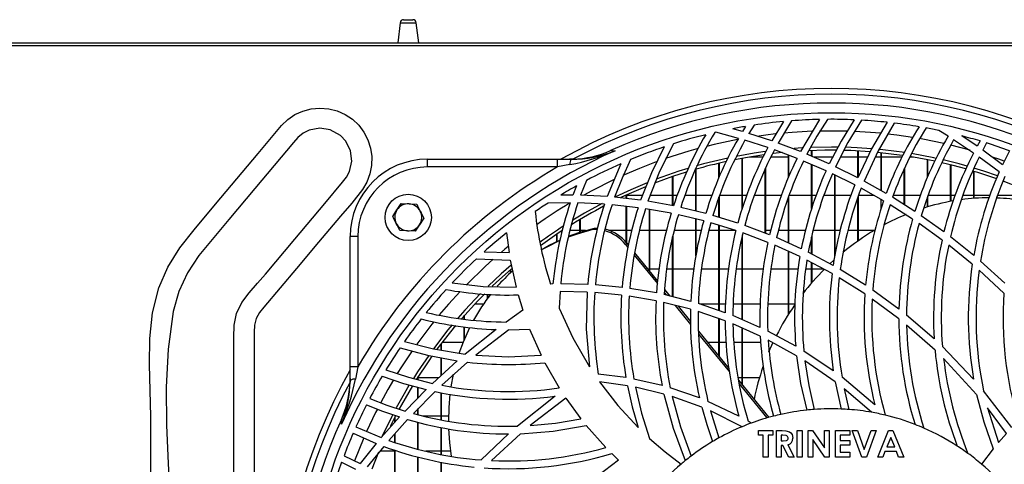
# Model space of a CAD drawing. Extents: x 4668 to 7789, y 11893 to 13659.
# Drawn here: x 6207 to 6462, y 12839 to 12954 of the extents above; entities that cross this region are included whole.
import ezdxf

# ---------------------------------------------------------------- set-up
doc = ezdxf.new("R2010")
doc.units = 0
doc.header["$MEASUREMENT"] = 0
doc.layers.get('0').update_dxf_attribs({"linetype": 'CONTINUOUS'})

msp = doc.modelspace()

# ---------------------------------------------------------------- linework, layer by layer
at = {"color": 7, "linetype": 'CONTINUOUS'}
for p, q in [((6305.494048, 12953.634901), (6304.886878, 12948.430609)), ((6306.387983, 12954.430608), (6308.785774, 12954.430608)), ((6310.28688, 12948.430609), (6309.67971, 12953.634901)), ((5332.286872, 12948.430609), (7112.08687, 12948.430609)), ((7000.43688, 12947.620608), (5443.936862, 12947.620608)), ((6394.962333, 12926.776862), (6394.155316, 12925.470992)), ((6397.185721, 12927.128951), (6395.852484, 12924.967207)), ((6404.776476, 12928.047266), (6401.742913, 12923.061964)), ((6406.894036, 12928.225986), (6403.41451, 12922.476102)), ((6414.129518, 12928.584397), (6409.228467, 12920.278055)), ((6393.103652, 12923.693207), (6387.251951, 12925.257985)), ((6394.155316, 12925.470992), (6391.643576, 12926.180215)), ((6401.742913, 12923.061964), (6395.852484, 12924.967207)), ((6447.41685, 12924.232142), (6445.039012, 12925.715025)), ((6454.949953, 12921.63252), (6450.958245, 12924.327128)), ((6400.761672, 12921.284227), (6394.816421, 12923.190481)), ((6409.228467, 12920.278055), (6403.41451, 12922.476102)), ((6454.007425, 12919.852002), (6448.876836, 12923.2966)), ((6455.711268, 12923.006037), (6454.949953, 12921.63252)), ((6457.419537, 12922.485106), (6456.404634, 12920.612749)), ((6408.318274, 12918.487939), (6402.448975, 12920.696725)), ((6406.076886, 12913.590753), (6406.076886, 12919.33144)), ((6406.186886, 12913.866001), (6406.186886, 12919.290044)), ((6409.662374, 12921.198905), (6407.520645, 12921.054528)), ((6416.644909, 12917.098551), (6410.88181, 12919.606456)), ((6412.076883, 12919.086403), (6412.076883, 12920.517763)), ((6412.186884, 12919.038535), (6412.186884, 12920.522145)), ((6424.076878, 12913.596758), (6424.076878, 12920.433573)), ((6424.186878, 12913.827275), (6424.186878, 12920.427548)), ((6430.076875, 12910.151886), (6430.076875, 12919.964773)), ((6430.186875, 12910.090198), (6430.186875, 12919.953502)), ((6461.528413, 12916.852081), (6456.404634, 12920.612749)), ((6463.337474, 12920.486177), (6461.528413, 12916.852081)), ((6312.536627, 12916.270861), (6312.536627, 12918.270861)), ((6312.536627, 12918.270861), (6346.282751, 12918.270861)), ((6346.282751, 12916.270861), (6346.282751, 12918.270861)), ((6346.282751, 12918.270861), (6349.820748, 12918.270861)), ((6349.486217, 12916.879919), (6346.282751, 12916.270861)), ((6350.252181, 12918.285766), (6349.362023, 12918.270861)), ((6362.651766, 12917.112992), (6359.112889, 12908.589253)), ((6388.076879, 12913.553041), (6388.076879, 12917.239409)), ((6388.18688, 12913.826686), (6388.18688, 12917.265261)), ((6394.076877, 12905.422071), (6394.076877, 12918.500262)), ((6394.186877, 12905.782819), (6394.186877, 12918.520569)), ((6399.531789, 12918.838109), (6395.983629, 12918.838109)), ((6406.076886, 12918.838109), (6401.530989, 12918.838109)), ((6415.807106, 12915.282482), (6409.987532, 12917.811811)), ((6412.076883, 12905.521339), (6412.076883, 12916.90373)), ((6412.186884, 12905.849833), (6412.186884, 12916.855921)), ((6417.5478, 12918.838109), (6412.647449, 12918.838109)), ((6424.076878, 12918.838109), (6419.564359, 12918.838109)), ((6426.577993, 12918.838109), (6424.186878, 12918.838109)), ((6430.076875, 12918.838109), (6428.56849, 12918.838109)), ((6435.501389, 12918.838109), (6430.186875, 12918.838109)), ((6438.390128, 12918.838109), (6437.516831, 12918.838109)), ((6442.076884, 12913.521035), (6442.076884, 12918.157703)), ((6442.186885, 12913.788685), (6442.186885, 12918.135668)), ((6448.076882, 12907.360274), (6448.076882, 12916.806679)), ((6448.186882, 12907.380458), (6448.186882, 12916.779043)), ((6460.675441, 12914.987451), (6455.481671, 12918.815389)), ((6346.282751, 12916.270861), (6312.536627, 12916.270861)), ((6382.076882, 12904.86585), (6382.076882, 12915.670958)), ((6382.186882, 12904.83929), (6382.186882, 12915.702548)), ((6400.076874, 12899.139721), (6400.076874, 12915.859534)), ((6400.186874, 12899.098322), (6400.186874, 12916.116746)), ((6423.263259, 12911.632759), (6417.465933, 12914.511188)), ((6418.07688, 12893.124187), (6418.07688, 12914.207847)), ((6418.186881, 12893.742165), (6418.186881, 12914.153231)), ((6424.026154, 12913.490449), (6418.287389, 12916.335045)), ((6436.076872, 12906.514624), (6436.076872, 12915.793335)), ((6436.186873, 12906.44509), (6436.186873, 12916.036123)), ((6454.076879, 12908.132092), (6454.076879, 12915.144795)), ((6454.186879, 12908.139987), (6454.186879, 12915.111349)), ((6353.726179, 12912.772497), (6352.242418, 12908.947592)), ((6376.076885, 12906.24064), (6376.076885, 12913.782865)), ((6376.186885, 12906.233136), (6376.186885, 12913.820442)), ((6431.409218, 12909.404715), (6425.665625, 12912.625709)), ((6466.076873, 12910.833099), (6461.674012, 12912.573937)), ((6350.256942, 12908.988632), (6347.094916, 12908.996261)), ((6351.158783, 12911.369156), (6350.256942, 12908.988632)), ((6359.112889, 12908.589253), (6352.242418, 12908.947592)), ((6364.013441, 12908.953108), (6364.076883, 12908.953108)), ((6364.076883, 12908.079808), (6364.076883, 12908.982335)), ((6364.186876, 12908.067173), (6364.186876, 12909.032913)), ((6364.186876, 12908.953108), (6368.293926, 12908.953108)), ((6370.186873, 12908.953108), (6376.076885, 12908.953108)), ((6376.186885, 12908.953108), (6377.282061, 12908.953108)), ((6379.285343, 12908.953108), (6382.076882, 12908.953108)), ((6382.186882, 12908.953108), (6386.257924, 12908.953108)), ((6388.18688, 12908.953108), (6394.076877, 12908.953108)), ((6394.186877, 12908.953108), (6395.283647, 12908.953108)), ((6397.285424, 12908.953108), (6400.076874, 12908.953108)), ((6400.186874, 12908.953108), (6404.246621, 12908.953108)), ((6406.186886, 12908.953108), (6412.076883, 12908.953108)), ((6412.186884, 12908.953108), (6413.27814, 12908.953108)), ((6415.2653, 12908.953108), (6418.07688, 12908.953108)), ((6418.186881, 12908.953108), (6422.283285, 12908.953108)), ((6424.186878, 12908.953108), (6428.121276, 12908.953108)), ((6430.725672, 12907.486161), (6424.919881, 12910.756329)), ((6433.25948, 12908.953108), (6436.076872, 12908.953108)), ((6436.186873, 12908.953108), (6440.273725, 12908.953108)), ((6442.186885, 12908.953108), (6448.076882, 12908.953108)), ((6448.186882, 12908.953108), (6449.277885, 12908.953108)), ((6451.249935, 12908.953108), (6454.076879, 12908.953108)), ((6454.186879, 12908.953108), (6458.272644, 12908.953108)), ((6460.186877, 12908.953108), (6466.076873, 12908.953108)), ((6305.765286, 12906.828258), (6307.782844, 12906.715117)), ((6349.558696, 12906.996342), (6343.797915, 12906.927629)), ((6358.437196, 12906.634191), (6351.548322, 12906.964593)), ((6367.139116, 12905.724032), (6360.385783, 12906.478426)), ((6367.783606, 12907.654084), (6361.05527, 12908.426844)), ((6376.294352, 12906.202005), (6369.688071, 12907.375608)), ((6388.076879, 12903.254612), (6388.076879, 12908.449049)), ((6388.18688, 12903.220808), (6388.18688, 12908.782956)), ((6406.076886, 12896.589089), (6406.076886, 12908.474025)), ((6406.186886, 12896.539563), (6406.186886, 12908.758719)), ((6424.076878, 12897.099862), (6424.076878, 12908.375576)), ((6424.186878, 12897.177376), (6424.186878, 12908.686232)), ((6430.076875, 12905.403838), (6430.076875, 12907.851597)), ((6438.240834, 12902.764792), (6432.389565, 12906.489851)), ((6438.837595, 12904.769493), (6433.054634, 12908.425073)), ((6442.076884, 12905.913584), (6442.076884, 12908.44064)), ((6442.186885, 12905.946294), (6442.186885, 12908.774495)), ((6460.076876, 12908.230358), (6460.076876, 12908.458292)), ((6460.186877, 12908.225766), (6460.186877, 12908.790982)), ((6303.551767, 12903.446887), (6304.658529, 12905.137573)), ((6364.076883, 12896.665719), (6364.076883, 12906.066105)), ((6364.186876, 12896.534043), (6364.186876, 12906.053817)), ((6375.688531, 12904.283885), (6369.051531, 12905.449377)), ((6370.076873, 12889.307084), (6370.076873, 12905.269321)), ((6370.186873, 12889.172109), (6370.186873, 12905.250004)), ((6384.114497, 12902.318079), (6377.570816, 12903.892538)), ((6384.674765, 12904.238571), (6378.16713, 12905.809891)), ((6311.621994, 12902.994329), (6310.515233, 12901.303643)), ((6352.076881, 12899.362166), (6352.076881, 12902.660454)), ((6352.186881, 12899.397208), (6352.186881, 12902.726062)), ((6382.076882, 12893.220913), (6382.076882, 12902.808346)), ((6382.186882, 12893.79522), (6382.186882, 12902.781878)), ((6392.450951, 12899.815425), (6385.973744, 12901.808987)), ((6392.958559, 12901.754512), (6386.522971, 12903.732116)), ((6445.869588, 12897.350699), (6439.92398, 12901.626589)), ((6446.367033, 12899.477478), (6440.500014, 12903.654793)), ((6309.408471, 12899.61296), (6307.390914, 12899.726099)), ((6333.058551, 12899.199184), (6333.697796, 12894.098695)), ((6346.076876, 12896.986954), (6346.076876, 12898.845928)), ((6346.186876, 12897.039211), (6346.186876, 12898.92018)), ((6352.076881, 12899.788108), (6349.573434, 12899.788108)), ((6353.481449, 12899.788108), (6352.186881, 12899.788108)), ((6355.466135, 12900.126755), (6355.845943, 12900.402704)), ((6355.845943, 12900.402704), (6356.709577, 12900.411826)), ((6364.076883, 12899.788108), (6359.712266, 12899.788108)), ((6365.467616, 12899.788108), (6364.186876, 12899.788108)), ((6370.076873, 12899.788108), (6367.462427, 12899.788108)), ((6374.457069, 12899.788108), (6370.186873, 12899.788108)), ((6376.186885, 12882.618399), (6376.186885, 12898.706744)), ((6382.076882, 12899.788108), (6376.465939, 12899.788108)), ((6383.48154, 12899.788108), (6382.186882, 12899.788108)), ((6388.076879, 12899.788108), (6385.480486, 12899.788108)), ((6388.076879, 12879.065326), (6388.076879, 12901.161684)), ((6388.18688, 12879.028028), (6388.18688, 12901.127827)), ((6392.283313, 12899.788108), (6388.18688, 12899.788108)), ((6400.737696, 12896.745812), (6394.295432, 12899.1837)), ((6401.184507, 12898.722854), (6394.790314, 12901.129397)), ((6401.47052, 12899.788108), (6400.186874, 12899.788108)), ((6406.076886, 12899.788108), (6403.481342, 12899.788108)), ((6410.461568, 12899.788108), (6406.186886, 12899.788108)), ((6418.07688, 12899.788108), (6412.45196, 12899.788108)), ((6419.482239, 12899.788108), (6418.186881, 12899.788108)), ((6424.076878, 12899.788108), (6421.467297, 12899.788108)), ((6428.209268, 12899.788108), (6424.186878, 12899.788108)), ((6292.536628, 12864.524739), (6292.536628, 12898.27086)), ((6294.536628, 12898.27086), (6292.536628, 12898.27086)), ((6294.536628, 12898.27086), (6294.536628, 12864.524739)), ((6363.839649, 12896.2183), (6364.219465, 12896.494249)), ((6363.839649, 12896.2183), (6364.474282, 12895.439595)), ((6364.219465, 12896.494249), (6364.596695, 12896.031372)), ((6376.076885, 12882.64628), (6376.076885, 12898.183836)), ((6394.076877, 12876.71479), (6394.076877, 12898.156582)), ((6394.186877, 12876.667177), (6394.186877, 12898.673536)), ((6409.398787, 12895.093462), (6403.009303, 12897.970209)), ((6412.076883, 12893.747497), (6412.076883, 12898.122704)), ((6412.186884, 12893.689083), (6412.186884, 12898.631465)), ((6454.076745, 12893.360615), (6448.061459, 12898.19693)), ((6327.267386, 12894.31268), (6333.697796, 12894.098695)), ((6366.227634, 12894.030184), (6372.190349, 12886.713809)), ((6409.023263, 12893.053837), (6402.577289, 12895.981642)), ((6406.076886, 12878.097294), (6406.076886, 12894.392103)), ((6406.186886, 12878.270822), (6406.186886, 12894.342141)), ((6417.66008, 12890.7826), (6411.228337, 12894.198107)), ((6453.700684, 12891.055534), (6447.588585, 12896.03642)), ((6325.24769, 12892.471979), (6334.026978, 12892.099721)), ((6334.026978, 12892.099721), (6335.533112, 12885.119254)), ((6366.123431, 12893.416053), (6372.125454, 12886.051456)), ((6417.370789, 12888.646523), (6410.87044, 12892.140428)), ((6412.076883, 12886.19428), (6412.076883, 12891.491974)), ((6412.186884, 12886.321416), (6412.186884, 12891.432846)), ((6416.899659, 12891.23133), (6417.849071, 12892.108055)), ((6462.094627, 12886.132697), (6455.825977, 12891.863989)), ((6334.076882, 12888.851138), (6334.076882, 12889.650436)), ((6334.186882, 12888.952261), (6334.186882, 12889.745528)), ((6369.591132, 12889.903108), (6370.076873, 12889.903108)), ((6370.186873, 12889.903108), (6372.557707, 12889.903108)), ((6374.564715, 12889.903108), (6376.076885, 12889.903108)), ((6376.186885, 12889.903108), (6381.573178, 12889.903108)), ((6383.569248, 12889.903108), (6388.076879, 12889.903108)), ((6388.18688, 12889.903108), (6390.547775, 12889.903108)), ((6392.562099, 12889.903108), (6394.076877, 12889.903108)), ((6394.186877, 12889.903108), (6399.567388, 12889.903108)), ((6401.552789, 12889.903108), (6406.076886, 12889.903108)), ((6406.186886, 12889.903108), (6408.579521, 12889.903108)), ((6410.579138, 12889.903108), (6412.076883, 12889.903108)), ((6412.186884, 12889.903108), (6415.032931, 12889.903108)), ((6426.049672, 12885.651851), (6419.509955, 12889.719589)), ((6461.882569, 12883.548806), (6455.481537, 12889.508052)), ((6345.077887, 12885.95674), (6344.448343, 12885.93767)), ((6354.069047, 12885.86236), (6347.081602, 12885.995055)), ((6425.870441, 12883.367995), (6419.242613, 12887.555992)), ((6346.913949, 12883.993005), (6346.701168, 12879.717795)), ((6353.904843, 12883.867962), (6346.913949, 12883.993005)), ((6362.852477, 12883.089801), (6355.896913, 12883.755034)), ((6363.000073, 12885.086985), (6356.05862, 12885.748731)), ((6371.88796, 12883.627391), (6364.978105, 12884.82224)), ((6373.920016, 12883.849496), (6374.594413, 12883.021994)), ((6373.982214, 12884.515157), (6375.356533, 12882.828841)), ((6434.69464, 12879.46091), (6427.942895, 12884.379165)), ((6328.076877, 12882.155465), (6328.076877, 12883.289522)), ((6328.186877, 12882.303758), (6328.186877, 12883.283867)), ((6336.065948, 12883.132039), (6337.279014, 12879.146161)), ((6371.770956, 12881.609792), (6364.836045, 12882.822195)), ((6380.69313, 12879.397424), (6373.751886, 12881.18309)), ((6380.763941, 12881.458385), (6373.860084, 12883.208105)), ((6389.676906, 12878.522815), (6382.739298, 12880.875094)), ((6434.668459, 12876.940565), (6427.792914, 12882.052442)), ((6327.068627, 12880.738108), (6324.777238, 12880.738108)), ((6337.279014, 12879.146161), (6332.956113, 12876.100665)), ((6376.714148, 12880.421033), (6380.723305, 12875.501732)), ((6377.479278, 12880.224204), (6380.717509, 12876.250832)), ((6389.671855, 12876.386823), (6382.681184, 12878.80061)), ((6388.076879, 12880.738108), (6383.143313, 12880.738108)), ((6389.772915, 12880.738108), (6388.18688, 12880.738108)), ((6394.076877, 12880.738108), (6391.774528, 12880.738108)), ((6398.746036, 12880.738108), (6394.186877, 12880.738108)), ((6406.076886, 12880.738108), (6400.765948, 12880.738108)), ((6407.758169, 12880.738108), (6406.186886, 12880.738108)), ((6322.07688, 12876.814144), (6322.07688, 12877.781691)), ((6322.18688, 12876.799276), (6322.18688, 12877.90584)), ((6388.076879, 12867.220732), (6388.076879, 12876.937548)), ((6388.18688, 12867.085761), (6388.18688, 12876.899565)), ((6398.702197, 12874.712667), (6391.66946, 12877.756873)), ((6443.830408, 12871.740712), (6436.670385, 12877.901675)), ((6322.07688, 12871.459099), (6322.07688, 12874.844158)), ((6322.18688, 12871.725524), (6322.18688, 12874.831224)), ((6330.324881, 12874.155345), (6322.324649, 12867.781459)), ((6333.604604, 12874.09862), (6325.093784, 12867.486036)), ((6333.604604, 12874.09862), (6339.039393, 12874.259422)), ((6339.039393, 12874.259422), (6342.013128, 12867.482321)), ((6382.755108, 12873.75064), (6390.635453, 12864.081314)), ((6398.790948, 12872.453993), (6391.682364, 12875.598537)), ((6394.076877, 12859.858619), (6394.076877, 12874.539303)), ((6394.186877, 12859.723644), (6394.186877, 12874.490643)), ((6407.963418, 12869.827779), (6400.734015, 12873.729797)), ((6444.051646, 12868.795944), (6436.687894, 12875.309249)), ((6316.369519, 12870.853109), (6321.833149, 12870.853109)), ((6382.76618, 12872.995084), (6390.779637, 12863.162411)), ((6385.116555, 12870.853109), (6388.076879, 12870.853109)), ((6388.18688, 12870.853109), (6389.890023, 12870.853109)), ((6391.903199, 12870.853109), (6394.076877, 12870.853109)), ((6394.186877, 12870.853109), (6398.919501, 12870.853109)), ((6408.193179, 12867.365165), (6400.848963, 12871.434631)), ((6400.997125, 12868.393367), (6402.09768, 12870.853109)), ((6316.076882, 12868.826719), (6316.076882, 12870.469602)), ((6316.186883, 12868.808316), (6316.186883, 12870.614113)), ((6417.692728, 12863.46698), (6410.073094, 12868.562674)), ((6454.040565, 12861.315714), (6445.971333, 12869.728321)), ((6320.299603, 12866.05067), (6313.871145, 12860.209631)), ((6316.076882, 12862.213811), (6316.076882, 12866.842238)), ((6316.186883, 12862.313761), (6316.186883, 12866.821619)), ((6322.967395, 12865.705287), (6316.268243, 12859.722914)), ((6342.969679, 12865.574574), (6346.689589, 12859.028125)), ((6418.162055, 12860.631595), (6410.344459, 12866.03705)), ((6454.819866, 12857.344547), (6446.273498, 12866.638454)), ((6292.536628, 12860.986741), (6292.536628, 12864.524739)), ((6294.536628, 12864.524739), (6292.536628, 12864.524739)), ((6294.536628, 12864.524739), (6293.927569, 12861.321269)), ((6292.536628, 12861.445462), (6292.521723, 12860.555308)), ((6310.076878, 12861.688109), (6309.968338, 12861.688109)), ((6310.076878, 12861.170879), (6310.076878, 12861.85878)), ((6310.186878, 12861.14301), (6310.186878, 12862.031134)), ((6315.498308, 12861.688109), (6310.186878, 12861.688109)), ((6318.730787, 12859.340156), (6319.34084, 12862.627952)), ((6363.973648, 12861.705816), (6356.82305, 12862.621838)), ((6364.352927, 12859.612042), (6357.171044, 12860.581087)), ((6373.345502, 12859.650591), (6366.036497, 12861.338129)), ((6394.076877, 12861.688109), (6393.014394, 12861.688109)), ((6393.121444, 12861.030946), (6400.980033, 12851.388322)), ((6398.576148, 12861.688109), (6394.186877, 12861.688109)), ((6418.162055, 12860.631595), (6419.730492, 12853.565181)), ((6428.456731, 12854.631024), (6419.961475, 12861.776775)), ((6312.190846, 12858.589972), (6306.747407, 12853.051739)), ((6314.527676, 12858.069578), (6308.912151, 12852.428081)), ((6310.076878, 12856.43919), (6310.076878, 12859.163033)), ((6310.186878, 12856.551105), (6310.186878, 12859.133216)), ((6373.797186, 12857.448453), (6366.428293, 12859.224865)), ((6383.021943, 12856.443064), (6375.463762, 12859.046066)), ((6393.272527, 12860.103587), (6400.489353, 12851.2484)), ((6427.583642, 12852.711694), (6420.510404, 12858.813757)), ((6420.510404, 12858.813757), (6421.762072, 12853.444481)), ((6463.910468, 12848.769875), (6456.611626, 12858.319746)), ((6316.076882, 12850.797029), (6316.076882, 12857.794346)), ((6316.186883, 12850.77663), (6316.186883, 12857.774811)), ((6345.642887, 12856.885212), (6335.893132, 12849.12754)), ((6348.385573, 12856.405424), (6339.153364, 12849.266136)), ((6348.385573, 12856.405424), (6352.297232, 12851.002881)), ((6383.602925, 12854.055369), (6375.938066, 12856.811153)), ((6393.236093, 12851.721266), (6385.23265, 12855.543831)), ((6310.076878, 12852.142917), (6310.076878, 12853.598194)), ((6310.186878, 12852.115983), (6310.186878, 12853.708709)), ((6394.062899, 12848.983394), (6385.85452, 12853.097813)), ((6385.85452, 12853.097813), (6388.046079, 12846.066395)), ((6462.525673, 12847.258719), (6457.655259, 12853.851909)), ((6457.655259, 12853.851909), (6460.473471, 12844.889978)), ((6305.300914, 12851.500059), (6300.560497, 12846.155392)), ((6307.425141, 12850.85007), (6302.564655, 12845.420601)), ((6304.298453, 12851.803111), (6302.930247, 12849.068077)), ((6304.07688, 12850.120003), (6304.07688, 12851.371171)), ((6304.186881, 12850.244025), (6304.186881, 12851.586113)), ((6311.464794, 12851.803111), (6316.076882, 12851.803111)), ((6316.186883, 12851.803111), (6318.076722, 12851.803111)), ((6396.445163, 12849.919291), (6395.624615, 12850.395696)), ((6294.035651, 12848.921793), (6300.560497, 12846.155392)), ((6310.076878, 12843.160721), (6310.076878, 12850.1528)), ((6310.186878, 12843.133168), (6310.186878, 12850.123877)), ((6316.076882, 12841.809536), (6316.076882, 12848.790834)), ((6316.186883, 12841.789628), (6316.186883, 12848.7684)), ((6353.662744, 12849.294471), (6358.755127, 12843.572641)), ((6398.314826, 12846.763501), (6398.314826, 12847.998226)), ((6398.314826, 12847.998226), (6402.018987, 12847.998226)), ((6402.018987, 12847.998226), (6402.018987, 12846.763501)), ((6402.989127, 12847.998226), (6404.427804, 12847.998226)), ((6402.989127, 12841.11906), (6402.989127, 12847.998226)), ((6408.368983, 12847.998226), (6409.603708, 12847.998226)), ((6408.368983, 12841.11906), (6408.368983, 12847.998226)), ((6409.603708, 12847.998226), (6409.603708, 12841.11906)), ((6411.191203, 12847.998226), (6412.303291, 12847.998226)), ((6411.191203, 12841.11906), (6411.191203, 12847.998226)), ((6412.303291, 12847.998226), (6415.424548, 12843.471365)), ((6415.424548, 12843.471365), (6415.424548, 12847.998226)), ((6415.424548, 12847.998226), (6416.659258, 12847.998226)), ((6416.659258, 12847.998226), (6416.659258, 12841.11906)), ((6418.246769, 12847.998226), (6421.950929, 12847.998226)), ((6418.246769, 12841.11906), (6418.246769, 12847.998226)), ((6421.950929, 12847.998226), (6421.950929, 12846.763501)), ((6422.612392, 12847.998226), (6423.931174, 12847.998226)), ((6425.10251, 12841.11906), (6422.612392, 12847.998226)), ((6423.931174, 12847.998226), (6425.699197, 12843.111703)), ((6425.699197, 12843.111703), (6427.471347, 12847.998226)), ((6428.786002, 12847.998226), (6426.291756, 12841.11906)), ((6427.471347, 12847.998226), (6428.786002, 12847.998226)), ((6429.226972, 12841.11906), (6432.006471, 12847.998226)), ((6432.006471, 12847.998226), (6433.151625, 12847.998226)), ((6433.151625, 12847.998226), (6435.929753, 12841.11906)), ((6293.30618, 12847.267808), (6299.2884, 12844.648721)), ((6304.07688, 12844.93863), (6304.07688, 12847.109849)), ((6304.186881, 12844.903568), (6304.186881, 12847.232724)), ((6333.57741, 12847.098613), (6326.479077, 12840.369621)), ((6336.663097, 12847.14997), (6329.147659, 12840.203995)), ((6399.549537, 12846.763501), (6398.314826, 12846.763501)), ((6399.549537, 12841.11906), (6399.549537, 12846.763501)), ((6400.784262, 12846.763501), (6400.784262, 12841.11906)), ((6402.018987, 12846.763501), (6400.784262, 12846.763501)), ((6404.644154, 12846.763501), (6404.223852, 12846.763501)), ((6404.223852, 12846.763501), (6404.223852, 12845.352391)), ((6404.223852, 12845.352391), (6404.704787, 12845.352391)), ((6415.538915, 12841.11906), (6412.425928, 12845.63213)), ((6412.425928, 12845.63213), (6412.425928, 12841.11906)), ((6421.950929, 12846.763501), (6419.481479, 12846.763501)), ((6419.481479, 12846.763501), (6419.481479, 12845.440583)), ((6419.481479, 12845.440583), (6421.950929, 12845.440583)), ((6421.950929, 12845.440583), (6421.950929, 12844.205866)), ((6432.578363, 12846.15303), (6431.54759, 12843.764888)), ((6433.609136, 12843.764888), (6432.578363, 12846.15303)), ((6462.525673, 12847.258719), (6460.473471, 12844.889978)), ((6299.2884, 12844.648721), (6295.089334, 12839.434879)), ((6301.263374, 12843.891362), (6296.975874, 12838.602455)), ((6304.07688, 12842.638107), (6300.247416, 12842.638107)), ((6304.07688, 12835.942494), (6304.07688, 12842.946591)), ((6304.186881, 12835.906522), (6304.186881, 12842.909651)), ((6316.076882, 12842.638107), (6312.16348, 12842.638107)), ((6318.590157, 12842.638107), (6316.186883, 12842.638107)), ((6404.642768, 12844.117666), (6404.223852, 12844.117666)), ((6404.223852, 12844.117666), (6404.223852, 12841.11906)), ((6406.158619, 12841.11906), (6404.642768, 12844.117666)), ((6405.94364, 12844.258228), (6407.531135, 12841.11906)), ((6419.481479, 12844.205866), (6419.481479, 12842.353778)), ((6421.950929, 12844.205866), (6419.481479, 12844.205866)), ((6431.54759, 12843.764888), (6433.609136, 12843.764888)), ((6459.110402, 12843.223201), (6456.122928, 12839.271063)), ((6290.943764, 12841.444621), (6295.089334, 12839.434879)), ((6299.920399, 12842.380965), (6298.18688, 12837.982753)), ((6310.076878, 12834.164554), (6310.076878, 12841.161693)), ((6310.186878, 12834.135981), (6310.186878, 12841.132203)), ((6362.037614, 12840.341093), (6352.487743, 12833.042251)), ((6360.292122, 12842.019575), (6362.037614, 12840.341093)), ((6400.784262, 12841.11906), (6399.549537, 12841.11906)), ((6404.223852, 12841.11906), (6402.989127, 12841.11906)), ((6407.531135, 12841.11906), (6406.158619, 12841.11906)), ((6409.603708, 12841.11906), (6408.368983, 12841.11906)), ((6412.425928, 12841.11906), (6411.191203, 12841.11906)), ((6416.659258, 12841.11906), (6415.538915, 12841.11906)), ((6421.950929, 12841.11906), (6418.246769, 12841.11906)), ((6419.481479, 12842.353778), (6421.950929, 12842.353778)), ((6421.950929, 12842.353778), (6421.950929, 12841.11906)), ((6426.291756, 12841.11906), (6425.10251, 12841.11906)), ((6430.544384, 12841.11906), (6429.226972, 12841.11906)), ((6431.079053, 12842.530171), (6430.544384, 12841.11906)), ((6434.076287, 12842.530171), (6431.079053, 12842.530171)), ((6434.61097, 12841.11906), (6434.076287, 12842.530171)), ((6435.929753, 12841.11906), (6434.61097, 12841.11906)), ((6290.321309, 12839.768099), (6293.955408, 12837.959046)), ((6316.076882, 12832.808929), (6316.076882, 12839.809792)), ((6316.186883, 12832.787732), (6316.186883, 12839.787865))]:
    msp.add_line(p, q, dxfattribs=at)
at = {"color": 8, "linetype": 'CONTINUOUS'}
for p, q in [((6305.494048, 12953.634901), (6309.67971, 12953.634901)), ((6453.142382, 12920.629277), (6448.14352, 12921.9393))]:
    msp.add_line(p, q, dxfattribs=at)
at = {"color": 7, "linetype": 'CONTINUOUS', "flags": 128}
for points in [[(6240.871678, 12818.32205), (6240.871678, 12851.622256), (6240.745795, 12858.344721), (6240.577097, 12865.114076), (6240.679016, 12871.852225), (6241.364981, 12878.481055), (6242.948423, 12884.922458), (6245.314387, 12890.306333), (6248.456349, 12895.329274), (6252.08636, 12900.002718), (6257.618264, 12906.595385), (6263.150169, 12913.188052), (6268.682074, 12919.780719), (6274.743872, 12926.999034), (6276.371386, 12928.559372), (6278.236006, 12929.826692), (6280.28813, 12930.760418), (6282.466952, 12931.339929), (6284.718737, 12931.541776), (6286.972962, 12931.365057), (6289.162923, 12930.810379), (6291.2293, 12929.896944), (6293.104205, 12928.653409), (6294.746123, 12927.11542), (6296.108876, 12925.318435), (6297.152516, 12923.319472), (6297.842279, 12921.17508), (6298.166935, 12918.946093), (6298.107959, 12916.681161), (6297.670681, 12914.457793), (6296.866637, 12912.349274), (6295.721837, 12910.404391), (6292.956036, 12906.932952), (6290.046949, 12903.572111), (6284.35462, 12896.788256), (6278.662291, 12890.004402), (6270.199927, 12879.919348), (6269.091437, 12878.544597), (6268.209845, 12877.031943), (6267.760841, 12875.29091), (6267.656816, 12873.481004), (6267.656816, 12861.443156), (6267.656816, 12813.29176)], [(6416.150533, 12928.615067), (6413.420864, 12924.237968), (6410.88181, 12919.606456)], [(6423.067726, 12928.490974), (6419.709392, 12923.002697), (6416.644909, 12917.098551)], [(6425.003566, 12928.392659), (6421.482481, 12922.597959), (6418.287389, 12916.335045)], [(6431.643553, 12927.842935), (6427.611016, 12921.002929), (6424.026154, 12913.490449)], [(6433.506049, 12927.629263), (6429.343142, 12920.495939), (6425.665625, 12912.625709)], [(6262.439424, 12805.726195), (6262.439424, 12854.148561), (6262.439424, 12868.978692), (6262.389781, 12872.130053), (6262.490941, 12875.275942), (6263.118036, 12878.314136), (6264.488097, 12881.141832), (6266.365381, 12883.709328), (6268.494196, 12886.134548), (6270.618856, 12888.535431), (6278.204426, 12897.575559), (6285.985749, 12906.848978), (6290.576808, 12912.32039), (6291.583814, 12913.630774), (6292.371832, 12915.073002), (6292.963956, 12917.755349), (6292.633657, 12920.482622), (6291.421503, 12922.941635), (6290.051922, 12924.41318), (6287.360601, 12925.914011), (6284.644511, 12926.325586), (6281.948034, 12925.814319), (6280.342993, 12925.007068), (6279.005826, 12923.888743), (6277.839504, 12922.577302), (6267.876133, 12910.703417), (6261.114814, 12902.64559), (6257.191808, 12898.03488), (6253.34866, 12893.359441), (6250.381845, 12888.877904), (6248.150088, 12883.988457), (6246.723321, 12878.85187), (6245.361214, 12869.099682), (6244.875525, 12859.25627), (6244.98586, 12849.351982), (6245.411825, 12839.417154), (6245.873026, 12829.48214)], [(6376.305528, 12922.279806), (6372.711681, 12915.067902), (6369.688071, 12907.375608)], [(6359.99541, 12920.549896), (6360.411138, 12920.522882), (6361.1506, 12920.475034)], [(6373.866894, 12921.479311), (6370.578386, 12914.768199), (6367.783606, 12907.654084)], [(6399.731882, 12919.415373), (6395.500533, 12918.755344), (6392.0976, 12918.117709)], [(6400.076874, 12920.270077), (6397.194557, 12919.847178), (6392.54383, 12919.022205)], [(6404.486187, 12919.983943), (6402.134784, 12919.725463), (6401.913487, 12919.698851)], [(6418.430559, 12920.614519), (6415.510528, 12920.609544), (6411.260702, 12920.482267)], [(6418.850966, 12921.409774), (6417.186879, 12921.420608), (6411.709927, 12921.303196)], [(6427.191995, 12920.225891), (6422.214754, 12920.521044), (6420.386814, 12920.580288)], [(6427.55612, 12920.999252), (6423.875414, 12921.245463), (6420.794793, 12921.369671)], [(6435.665108, 12919.269146), (6435.562514, 12919.284192), (6429.122143, 12920.058536)], [(6436.186873, 12920.000354), (6430.545621, 12920.720507), (6429.504194, 12920.825655)], [(6444.352769, 12918.499967), (6443.757989, 12918.627872), (6437.917747, 12919.727987)], [(6365.175374, 12918.196912), (6362.98959, 12913.402932), (6361.05527, 12908.426844)], [(6390.359901, 12918.573213), (6384.109803, 12917.065929), (6382.297568, 12916.566029)], [(6443.991892, 12917.759609), (6442.168839, 12918.139288), (6437.529616, 12918.980782)], [(6452.00675, 12915.754047), (6448.705547, 12916.647329), (6445.781268, 12917.359693)], [(6452.357359, 12916.485889), (6450.263955, 12917.065929), (6446.129866, 12918.1001)], [(6379.604377, 12914.932421), (6376.033507, 12913.768018), (6371.411823, 12912.084292)], [(6380.018108, 12915.896211), (6377.69451, 12915.165631), (6371.808984, 12913.093141)], [(6460.076876, 12913.159087), (6455.154397, 12914.812472), (6453.795202, 12915.229943)], [(6460.245319, 12913.948538), (6456.679247, 12915.165631), (6454.076879, 12915.980601)], [(6369.445451, 12912.168471), (6365.205936, 12910.371718), (6361.237578, 12908.522808)], [(6369.037964, 12911.139466), (6363.598779, 12908.761026), (6362.679459, 12908.328677)], [(6304.658529, 12905.137573), (6304.737169, 12905.257709), (6305.765286, 12906.828258)], [(6307.782844, 12906.715117), (6307.926208, 12906.707078), (6309.800401, 12906.601979)], [(6309.800401, 12906.601979), (6309.984565, 12906.237237), (6310.711198, 12904.798154)], [(6357.837767, 12906.804187), (6353.286877, 12904.298656), (6350.19692, 12902.456196)], [(6310.711198, 12904.798154), (6310.921841, 12904.380966), (6311.621994, 12902.994329)], [(6304.462563, 12901.643062), (6303.735934, 12903.082145), (6303.551767, 12903.446887)], [(6305.37336, 12899.839237), (6304.673214, 12901.225874), (6304.462563, 12901.643062)], [(6310.515233, 12901.303643), (6310.436592, 12901.183508), (6309.408471, 12899.61296)], [(6307.390914, 12899.726099), (6307.247557, 12899.734138), (6305.37336, 12899.839237)], [(6347.491384, 12899.788108), (6346.107625, 12898.866698), (6341.858909, 12895.868819)], [(6349.066019, 12898.159787), (6351.400882, 12898.990421), (6355.466135, 12900.126755)], [(6349.120177, 12898.308948), (6351.78069, 12899.26637), (6355.845943, 12900.402704)], [(6355.466135, 12900.126755), (6356.608309, 12900.120776), (6356.624909, 12900.119601)], [(6342.050523, 12894.822307), (6344.085358, 12895.979287), (6346.822046, 12897.334214)], [(6342.054509, 12894.774942), (6343.70555, 12895.70334), (6346.808463, 12897.223214)], [(6334.239125, 12890.84463), (6331.671991, 12888.594518), (6328.265287, 12885.41271)], [(6334.369727, 12889.903108), (6330.396153, 12886.337215), (6329.362057, 12885.358283)], [(6318.98237, 12886.25042), (6327.010952, 12885.330467), (6335.533112, 12885.119254)], [(6326.326735, 12883.494267), (6322.212972, 12879.135499), (6320.440971, 12877.125515)], [(6327.400431, 12883.439278), (6325.623952, 12881.627595), (6321.353518, 12876.957072)], [(6353.904843, 12883.867962), (6353.71548, 12874.263024), (6354.547516, 12864.474727)], [(6346.701168, 12879.717795), (6350.217216, 12872.022336), (6354.547516, 12864.474727)], [(6318.948187, 12875.364101), (6317.867622, 12874.047754), (6314.10595, 12869.166372)], [(6319.849231, 12875.194999), (6316.857748, 12871.486293), (6315.009937, 12869.045219)], [(6320.815586, 12868.041778), (6321.894653, 12871.008141), (6323.544987, 12874.713851)], [(6306.628056, 12871.08778), (6314.161807, 12869.147113), (6322.324649, 12867.781459)], [(6305.491276, 12869.439541), (6312.606663, 12867.492745), (6320.299603, 12866.05067)], [(6312.886655, 12867.473865), (6310.004778, 12863.225477), (6308.913842, 12861.516038)], [(6313.735806, 12867.287936), (6312.888175, 12866.082875), (6309.7317, 12861.313922)], [(6325.093784, 12867.486036), (6333.434552, 12867.098717), (6342.013128, 12867.482321)], [(6408.193179, 12867.365165), (6409.23857, 12860.215278), (6410.806395, 12853.278669)], [(6410.344459, 12866.03705), (6411.344655, 12859.653922), (6412.759207, 12853.455352)], [(6301.800352, 12863.69467), (6307.625435, 12861.791929), (6313.871145, 12860.209631)], [(6300.821237, 12862.056444), (6306.315273, 12860.182749), (6312.190846, 12858.589972)], [(6357.171044, 12860.581087), (6361.895442, 12854.489097), (6367.123537, 12848.793926)], [(6307.854481, 12859.796638), (6306.508832, 12857.520612), (6304.460582, 12853.833744)], [(6308.664218, 12859.58902), (6305.831384, 12854.68577), (6305.228871, 12853.573958)], [(6364.352927, 12859.612042), (6365.57705, 12854.156109), (6367.123537, 12848.793926)], [(6366.428293, 12859.224865), (6368.014433, 12852.510447), (6370.086827, 12845.952088)], [(6297.634468, 12856.32352), (6302.059978, 12854.600722), (6306.747407, 12853.051739)], [(6318.064027, 12850.420417), (6318.161078, 12853.947075), (6318.46305, 12857.377956)], [(6373.797186, 12857.448453), (6376.174711, 12848.635102), (6379.362784, 12840.193944)], [(6375.938066, 12856.811153), (6378.079467, 12848.930473), (6380.860649, 12841.371464)], [(6454.819866, 12857.344547), (6456.677787, 12850.220958), (6459.110402, 12843.223201)], [(6296.788097, 12854.682634), (6300.928366, 12853.016207), (6305.300914, 12851.500059)], [(6383.602925, 12854.055369), (6384.895556, 12849.513741), (6386.391692, 12845.112363)], [(6290.332455, 12849.656889), (6290.284608, 12850.396345), (6290.257592, 12850.812079)], [(6303.565718, 12852.127629), (6303.316247, 12851.640592), (6300.861024, 12846.546361)], [(6339.153364, 12849.266136), (6345.736973, 12849.897439), (6352.297232, 12851.002881)], [(6318.782702, 12841.295334), (6318.330415, 12844.931791), (6318.103641, 12848.397153)], [(6336.663097, 12847.14997), (6345.169738, 12847.824516), (6353.662744, 12849.294471)], [(6404.427804, 12847.998226), (6405.405097, 12847.952524), (6406.340428, 12847.689713), (6406.722568, 12847.386414), (6407.006093, 12846.98906), (6407.222457, 12846.044162)], [(6370.086827, 12845.952088), (6374.106489, 12842.470357), (6378.253944, 12839.271063)], [(6405.987732, 12846.060703), (6405.952968, 12846.271047), (6405.847706, 12846.456425), (6405.687727, 12846.597822), (6405.494578, 12846.689211), (6404.644154, 12846.763501)], [(6404.704787, 12845.352391), (6405.532994, 12845.440852), (6405.72422, 12845.523672), (6405.876868, 12845.664652), (6405.962892, 12845.853748), (6405.987732, 12846.060703)]]:
    msp.add_lwpolyline(points, dxfattribs=at)
at = {"color": 8, "linetype": 'CONTINUOUS', "flags": 128}
for points in [[(6402.704708, 12924.823758), (6400.238298, 12924.528001), (6398.443572, 12924.283106)], [(6412.223138, 12925.527247), (6406.999715, 12925.226922), (6404.904895, 12925.047975)], [(6421.255239, 12925.557898), (6420.58561, 12925.576846), (6414.148159, 12925.585627)], [(6429.895781, 12925.007379), (6427.374043, 12925.226922), (6423.178367, 12925.484561)], [(6438.2113, 12923.93551), (6434.13546, 12924.528001), (6431.810282, 12924.808093)], [(6392.904617, 12923.367948), (6386.868097, 12922.091506), (6384.832643, 12921.594055)], [(6446.366094, 12922.355115), (6440.851934, 12923.481938), (6440.029688, 12923.629094)], [(6382.696055, 12921.034828), (6380.294778, 12920.360392), (6374.254905, 12918.443867)], [(6371.832691, 12917.584302), (6367.458798, 12915.895372), (6363.155358, 12914.055631)], [(6461.986385, 12917.785837), (6460.554473, 12918.293187), (6458.93798, 12918.843793)], [(6360.790953, 12912.966741), (6355.149947, 12910.134209), (6353.048757, 12908.990887)], [(6333.473429, 12895.679703), (6332.628578, 12894.980827), (6331.708498, 12894.206129)], [(6329.616115, 12892.389841), (6327.5228, 12890.493477), (6322.727807, 12885.824097)], [(6321.004518, 12884.024998), (6318.037465, 12880.760687), (6315.625027, 12877.936626)], [(6314.194396, 12876.183005), (6313.683063, 12875.541059), (6309.772872, 12870.342383)], [(6308.584385, 12868.650587), (6305.808507, 12864.464505), (6304.739054, 12862.75444)], [(6303.734057, 12861.09251), (6302.309226, 12858.636955), (6300.453503, 12855.242999)], [(6299.582526, 12853.564048), (6299.114585, 12852.636987), (6296.797402, 12847.753534)], [(6296.052374, 12846.065166), (6293.67226, 12840.183886), (6293.652326, 12840.130979)]]:
    msp.add_lwpolyline(points, dxfattribs=at)
at = {"color": 7, "linetype": 'CONTINUOUS'}
for centre, radius in [((6417.18843, 12793.619057), 136.709741), ((6307.586879, 12903.220608), 6)]:
    msp.add_circle(centre, radius, dxfattribs=at)
for centre, radius, start, end in [((6306.387984, 12953.530608), 0.9, 90, 173.34557495), ((6308.785775, 12953.530608), 0.9, 6.65442505, 90), ((6417.18843, 12793.619057), 143, 60.65573551, 119.34426449), ((6417.18843, 12793.619057), 141.5, 61.76768737, 118.23231263), ((6417.18843, 12793.619057), 139.220974, 65.74442844, 114.25557156), ((6417.18843, 12793.619057), 135, 99.47618941, 100.90733382), ((6417.18843, 12793.619057), 135, 95.2752487, 98.52078511), ((6417.18843, 12793.619057), 135, 91.29835232, 94.3733242), ((6417.18843, 12793.619057), 135, 87.50395715, 90.44050423), ((6417.18843, 12793.619057), 135, 83.85326957, 86.6812985), ((6417.18843, 12793.619057), 135, 80.31064628, 83.05761289), ((6464.685783, 12877.226674), 93.019433, 149.35448444, 161.85049333), ((6417.18843, 12793.619057), 135, 103.9437035, 107.62803845), ((6466.688868, 12877.224205), 93.022791, 148.95404701, 162.10355), ((6417.18843, 12793.619057), 135, 102.81193866, 102.9254481), ((6518.69971, 12877.219195), 93.035142, 147.87432428, 159.76019363), ((6520.702851, 12877.216897), 93.038488, 148.10634968, 160.40113118), ((6527.712663, 12877.21504), 93.048512, 149.64895279, 162.77469198), ((6417.18843, 12793.619057), 135, 78.09435132, 79.53447044), ((6417.18843, 12793.619057), 135, 73.41996586, 75.51380299), ((6473.692851, 12877.223989), 93.026917, 150.03145865, 163.11837536), ((6475.693467, 12877.222881), 93.027506, 150.38765952, 163.44346749), ((6529.714528, 12877.213833), 93.050276, 150.31403394, 163.49148814), ((6417.18843, 12793.619057), 135, 70.0106945, 72.66199264), ((6417.18843, 12793.619057), 138.681929, 113.8331433, 156.1668567), ((6337.548243, 12976.332929), 60.63972, 281.35382279, 292.90614363), ((6349.662071, 12949.307327), 31.036872, 270.29292752, 291.72532696), ((6349.383449, 12944.120259), 25.849095, 271.92594944, 294.23845303), ((6417.18843, 12793.619057), 135, 108.71737791, 112.66124222), ((6482.697454, 12877.222998), 93.031523, 151.7307158, 164.71085297), ((6484.697471, 12877.222164), 93.03146, 152.14015546, 165.10905358), ((6536.720438, 12877.215021), 93.055654, 152.72975733, 166.15842331), ((6312.536627, 12898.270861), 20, 90, 180), ((6351.490658, 12917.133537), 2.020422, 145.74242395, 187.21120609), ((6417.18843, 12793.619057), 135, 113.82693052, 118.04018936), ((6417.186879, 12793.620608), 127, 102.38777336, 106.15225207), ((6491.701389, 12877.222733), 93.035268, 153.66979775, 166.63836669), ((6493.702965, 12877.221445), 93.036829, 154.13305356, 167.11372156), ((6538.722696, 12877.214014), 93.057739, 153.44548775, 166.96873194), ((6417.18843, 12793.619057), 141.67244, 120.03244222, 149.96755778), ((6312.536627, 12898.270861), 18, 90, 180), ((6500.708223, 12877.221945), 93.041949, 155.85366223, 168.92579222), ((6502.711565, 12877.220328), 93.04529, 156.37293741, 169.48645879), ((6545.731983, 12877.215227), 93.066407, 156.05477312, 170.009642), ((6509.717301, 12877.221516), 93.050712, 158.29599459, 171.61994527), ((6547.734245, 12877.214561), 93.068444, 156.83114645, 170.94370175), ((6417.18843, 12793.619057), 135, 119.28200243, 121.27935675), ((6511.719726, 12877.220401), 93.053058, 158.8754962, 172.28051198), ((6307.586879, 12903.220608), 3.5, 86.79035948, 146.79035948), ((6307.586879, 12903.220608), 3.5, 26.79035948, 86.79035948), ((6417.18843, 12793.619057), 135, 122.93132743, 124.62784703), ((6437.685244, 12877.231069), 93.017525, 161.33729331, 174.61735556), ((6439.685385, 12877.230026), 93.017667, 161.35728491, 174.59301272), ((6446.686812, 12877.230799), 93.019107, 161.57273338, 174.67566915), ((6448.687653, 12877.229616), 93.01996, 161.67324078, 174.74527568), ((6518.727699, 12877.221937), 93.060626, 161.02171618, 174.80272691), ((6520.731659, 12877.220934), 93.064467, 161.66927595, 175.58862856), ((6458.484516, 12851.001891), 57.311132, 99.80272573, 107.63462418), ((6457.973935, 12854.415313), 53.858155, 89.94364557, 97.59631966), ((6458.030541, 12857.365735), 50.90577, 80.1058024, 87.69617491), ((6307.586879, 12903.220608), 3.5, 146.79035948, 206.79035948), ((6307.586879, 12903.220608), 3.5, 326.79035948, 26.79035948), ((6432.985681, 12914.484036), 93.025562, 186.03407532, 197.87045145), ((6417.186879, 12793.620608), 127, 117.68219805, 122.00010028), ((6455.694561, 12877.229426), 93.026928, 162.16331154, 175.1547142), ((6457.694705, 12877.228437), 93.027059, 162.3403124, 175.31773287), ((6464.697748, 12877.229275), 93.030064, 163.0931985, 176.05638644), ((6466.699551, 12877.228017), 93.031866, 163.34446721, 176.31448619), ((6459.979184, 12846.75176), 61.821589, 112.26974917, 118.24251304), ((6307.586879, 12903.220608), 3.5, 206.79035948, 266.79035948), ((6307.586879, 12903.220608), 3.5, 266.79035948, 326.79035948), ((6473.706528, 12877.228563), 93.038787, 164.35553103, 177.3942638), ((6475.708253, 12877.227501), 93.040483, 164.68045668, 177.7531796), ((6527.738119, 12877.224074), 93.070362, 164.0723237, 178.62283092), ((6529.740003, 12877.22382), 93.072086, 164.79982463, 179.58270434), ((6417.18843, 12793.619057), 135, 128.54904376, 131.76537307), ((6417.186879, 12793.620608), 127.8, 122.91169783, 126.2012459), ((6355.508226, 12889.536793), 10.67966, 38.72838438, 73.38673665), ((6355.909491, 12889.837415), 10.647492, 38.69701771, 75.09469634), ((6482.713701, 12877.2288), 93.045793, 165.95124842, 179.20314518), ((6484.715941, 12877.227857), 93.047985, 166.35162938, 179.674248), ((6461.498739, 12844.082872), 64.894149, 120.63946046, 129.56673811), ((6491.724134, 12877.229573), 93.055981, 167.89371636, 181.5498808), ((6536.707448, 12877.231613), 93.03921, 167.51153355, 183.38339489), ((6493.726865, 12877.228826), 93.058656, 168.37437078, 182.15484377), ((6538.707281, 12877.23127), 93.038972, 168.33897045, 184.62553047), ((6417.18843, 12793.619057), 135, 132.92516391, 136.6732362), ((6500.737497, 12877.231548), 93.069037, 170.21183564, 184.56277873), ((6502.739549, 12877.231264), 93.071028, 170.78200287, 185.34424635), ((6545.703939, 12877.235138), 93.035489, 171.45711007, 189.85243893), ((6366.078017, 12854.155755), 47.199956, 131.81975671, 138.62857565), ((6463.341038, 12841.946331), 67.719209, 135.07646192, 142.25151625), ((6509.706978, 12877.235282), 93.038638, 172.95490124, 188.5101591), ((6547.713017, 12877.235376), 93.044422, 172.42052793, 191.72981136), ((6511.70626, 12877.234739), 93.037918, 173.63072631, 189.56386852), ((6417.18843, 12793.619057), 135, 137.67488426, 141.00304439), ((6333.576659, 12976.151355), 93.052618, 259.97488009, 271.53292574), ((6448.700805, 12877.235162), 93.032634, 175.9813284, 189.03729819), ((6554.696578, 12877.23797), 93.028313, 176.11019346, 196.69353033), ((6367.281991, 12853.192239), 48.742993, 141.90777414, 151.29975757), ((6455.706455, 12877.236787), 93.038267, 176.39315518, 189.60942925), ((6457.708859, 12877.236023), 93.040663, 176.55788472, 189.83842883), ((6464.716324, 12877.238227), 93.048117, 177.30715168, 190.89539763), ((6466.719937, 12877.237688), 93.051731, 177.56992501, 191.27393856), ((6518.701627, 12877.237814), 93.033371, 176.22191347, 194.06346859), ((6520.695949, 12877.236847), 93.027758, 177.03274951, 195.76090309), ((6333.581508, 12969.163377), 93.064813, 256.76150745, 269.61496968), ((6473.7306, 12877.24114), 93.062454, 178.6723213, 192.91381485), ((6475.734398, 12877.24099), 93.066283, 179.03978305, 193.4818084), ((6463.34179, 12841.921861), 67.734285, 145.27256701, 153.12228856), ((6417.18843, 12793.619057), 135, 141.91231807, 144.98139495), ((6333.580851, 12967.156004), 93.057638, 255.915035, 267.99488318), ((6482.712405, 12877.241131), 93.044472, 180.52608067, 195.91887232), ((6527.685944, 12877.237511), 93.017959, 180.18290809, 197.31026935), ((6484.70909, 12877.240116), 93.041209, 181.01095477, 196.7694809), ((6529.684319, 12877.236507), 93.016392, 181.18722739, 197.92221829), ((6491.725982, 12877.244374), 93.058413, 182.95072668, 195.91561931), ((6493.717653, 12877.242126), 93.050098, 183.57830233, 195.62772132), ((6417.18843, 12793.619057), 135, 145.83118002, 148.72953401), ((6536.670581, 12877.235355), 93.002639, 185.20639716, 200.95859883), ((6333.573031, 12958.142341), 93.043477, 263.4548685, 275.7962974), ((6538.66715, 12877.233504), 92.99915, 186.54170001, 202.21143268), ((6417.18843, 12793.619057), 143, 150.65573551, 209.34426449), ((6460.426194, 12843.103603), 64.581991, 160.6721542, 168.41306922), ((6417.18843, 12793.619057), 141.5, 151.76768737, 208.23231263), ((6266.670385, 12861.427957), 25.866062, 335.76895347, 358.06663367), ((6234.468019, 12873.261257), 60.646529, 337.09451223, 348.64552775), ((6261.494999, 12861.14642), 31.042039, 338.27648256, 359.70527204), ((6293.673953, 12859.316806), 2.020444, 82.78891696, 124.25718032), ((6417.18843, 12793.619057), 135, 149.53954094, 152.32358687), ((6333.574182, 12949.13641), 93.03729, 258.18694649, 277.45335533), ((6333.574681, 12951.1386), 93.039456, 259.27987113, 278.10344275), ((6417.18843, 12793.619057), 135, 153.10719201, 155.81715564), ((6417.18843, 12793.619057), 60, 96.10594957, 102.59259851), ((6417.18843, 12793.619057), 60, 94.23345198, 96.10594957), ((6417.18843, 12793.619057), 60, 87.5717761, 94.23345198), ((6417.18843, 12793.619057), 60, 85.62824856, 87.5717761), ((6417.18843, 12793.619057), 60, 80.02296582, 85.62824856), ((6417.18843, 12793.619057), 139.220974, 155.74442844, 204.25557156), ((6333.578412, 12940.138069), 93.039456, 253.67421023, 269.99938262), ((6333.578576, 12942.137911), 93.039165, 254.6259922, 271.42550696), ((6417.18843, 12793.619057), 60, 104.43176771, 110.22582501), ((6417.18843, 12793.619057), 60, 102.59259851, 104.43176771), ((6417.18843, 12793.619057), 60, 76.52892439, 80.02296582), ((6417.18843, 12793.619057), 60, 68.80502821, 76.52892439), ((6417.18843, 12793.619057), 60, 112.67015674, 119.0587267), ((6417.18843, 12793.619057), 60, 110.22582501, 112.67015674), ((6417.18843, 12793.619057), 60, 66.42901388, 68.80502821), ((6417.18843, 12793.619057), 60, 57.05201501, 66.42901388), ((6417.18843, 12793.619057), 135, 156.58437599, 159.25169111), ((6333.59054, 12933.177861), 93.0803, 250.52935501, 265.61825416), ((6417.18843, 12793.619057), 60, 119.0587267, 120.88249339), ((6405.462395, 12845.953639), 1.762389, 285.84666721, 2.94423362), ((6333.590317, 12931.175232), 93.077953, 249.67710317, 264.5034644), ((6333.570362, 12933.128551), 93.029744, 267.27508928, 285.70695703), ((6417.18843, 12793.619057), 60, 120.88249339, 127.26216718), ((6417.18843, 12793.619057), 60, 53.8659814, 57.05201501), ((6333.569571, 12931.12693), 93.028036, 266.11015004, 286.69354822), ((6417.18843, 12793.619057), 60, 129.08167334, 130.45933267), ((6417.18843, 12793.619057), 60, 127.26216718, 129.08167334), ((6417.18843, 12793.619057), 60, 49.54066733, 53.8659814), ((6417.18843, 12793.619057), 135, 160.0106945, 162.66199264), ((6417.18843, 12793.619057), 60, 130.45933267, 139.54066733), ((6417.18843, 12793.619057), 60, 40.45933267, 49.54066733)]:
    msp.add_arc(centre, radius, start, end, dxfattribs=at)
at = {"color": 8, "linetype": 'CONTINUOUS'}
msp.add_arc((6417.186879, 12793.620608), 132, 120.90157253, 125.28372548, dxfattribs=at)

doc.saveas('drawing.dxf')
